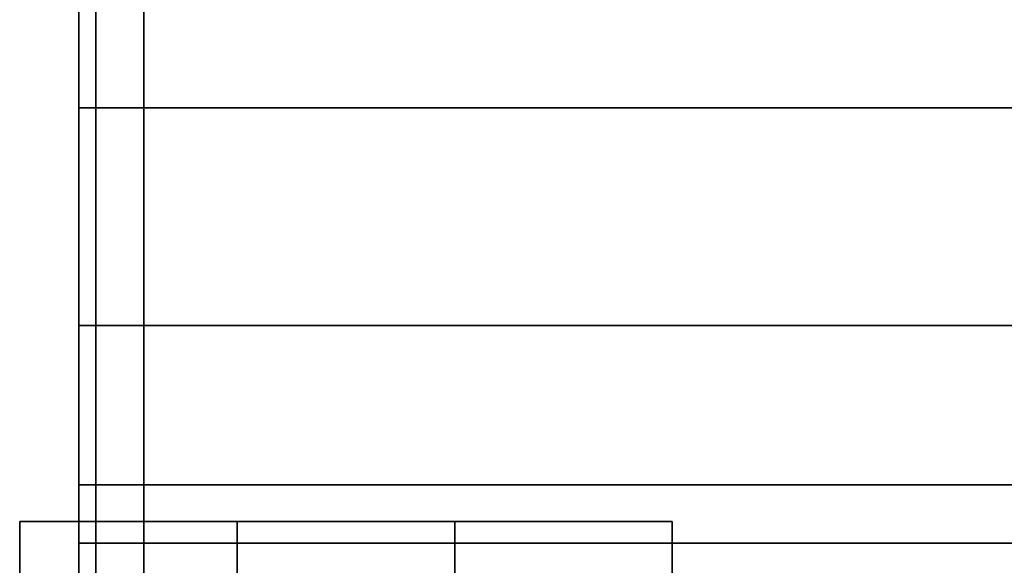
# Model space of a CAD drawing. Extents: x 0 to 1, y -1.03 to 0.
# Drawn here: x 0 to 0, y -0.99 to -0.99 of the extents above; entities that cross this region are included whole.
import ezdxf

# ---------------------------------------------------------------- set-up
doc = ezdxf.new("R2010")
doc.units = 0
for name, color, linetype in [('L33_HINGE', 7, 'CONTINUOUS'), ('L35_HINGE_0', 7, 'CONTINUOUS'), ('L37_HINGE_0', 7, 'CONTINUOUS')]:
    doc.layers.add(name, color=color, linetype=linetype)

msp = doc.modelspace()

# ---------------------------------------------------------------- linework, layer by layer
at = {"layer": 'L33_HINGE', "color": 8, "invisible_edges": 9}
for points in [[(0, -0.9885, 2), (0.001, -0.9875, 2), (0, -0.9875, 2), (0, -0.9885, 2)], [(0.001, -0.9875, 2), (0, -0.9885, 2), (0.001, -0.9885, 2), (0.001, -0.9875, 2)], [(0, -0.9875, 1.999), (0.001, -0.9875, 0.001), (0, -0.9875, 0.001), (0, -0.9875, 1.999)], [(0.001, -0.9875, 0.001), (0, -0.9875, 1.999), (0.001, -0.9875, 1.999), (0.001, -0.9875, 0.001)], [(0, -0.9875, 1.999), (0, -0.9885, 0.001), (0, -0.9885, 1.999), (0, -0.9875, 1.999)], [(0, -0.9885, 0.001), (0, -0.9875, 1.999), (0, -0.9875, 0.001), (0, -0.9885, 0.001)], [(0, -0.9875, 0.001), (0.001, -0.9875), (0, -0.9875), (0, -0.9875, 0.001)], [(0.001, -0.9875), (0, -0.9875, 0.001), (0.001, -0.9875, 0.001), (0.001, -0.9875)], [(0, -0.9875, 0.001), (0, -0.9885), (0, -0.9885, 0.001), (0, -0.9875, 0.001)], [(0, -0.9885), (0, -0.9875, 0.001), (0, -0.9875), (0, -0.9885)], [(0.001, -0.9875), (0, -0.9885), (0, -0.9875), (0.001, -0.9875)], [(0, -0.9885), (0.001, -0.9875), (0.001, -0.9885), (0, -0.9885)], [(0, -0.9875, 2), (0, -0.9885, 1.999), (0, -0.9885, 2), (0, -0.9875, 2)], [(0, -0.9885, 1.999), (0, -0.9875, 2), (0, -0.9875, 1.999), (0, -0.9885, 1.999)], [(0, -0.9875, 2), (0.001, -0.9875, 1.999), (0, -0.9875, 1.999), (0, -0.9875, 2)], [(0.001, -0.9875, 1.999), (0, -0.9875, 2), (0.001, -0.9875, 2), (0.001, -0.9875, 1.999)], [(0.001, -0.9885, 2), (0.002, -0.9875, 2), (0.001, -0.9875, 2), (0.001, -0.9885, 2)], [(0.002, -0.9875, 2), (0.001, -0.9885, 2), (0.002, -0.9885, 2), (0.002, -0.9875, 2)], [(0.001, -0.9875, 1.999), (0.002, -0.9875, 0.001), (0.001, -0.9875, 0.001), (0.001, -0.9875, 1.999)], [(0.002, -0.9875, 0.001), (0.001, -0.9875, 1.999), (0.002, -0.9875, 1.999), (0.002, -0.9875, 0.001)], [(0.001, -0.9875, 0.001), (0.002, -0.9875), (0.001, -0.9875), (0.001, -0.9875, 0.001)], [(0.002, -0.9875), (0.001, -0.9875, 0.001), (0.002, -0.9875, 0.001), (0.002, -0.9875)], [(0.002, -0.9875), (0.001, -0.9885), (0.001, -0.9875), (0.002, -0.9875)], [(0.001, -0.9885), (0.002, -0.9875), (0.002, -0.9885), (0.001, -0.9885)], [(0.001, -0.9875, 2), (0.002, -0.9875, 1.999), (0.001, -0.9875, 1.999), (0.001, -0.9875, 2)], [(0.002, -0.9875, 1.999), (0.001, -0.9875, 2), (0.002, -0.9875, 2), (0.002, -0.9875, 1.999)], [(0.002, -0.9885, 2), (0.003, -0.9875, 2), (0.002, -0.9875, 2), (0.002, -0.9885, 2)], [(0.003, -0.9875, 2), (0.002, -0.9885, 2), (0.003, -0.9885, 2), (0.003, -0.9875, 2)], [(0.002, -0.9875, 2), (0.003, -0.9875, 1.999), (0.002, -0.9875, 1.999), (0.002, -0.9875, 2)], [(0.003, -0.9875, 1.999), (0.002, -0.9875, 2), (0.003, -0.9875, 2), (0.003, -0.9875, 1.999)], [(0.002, -0.9875, 1.999), (0.003, -0.9875, 0.001), (0.002, -0.9875, 0.001), (0.002, -0.9875, 1.999)], [(0.003, -0.9875, 0.001), (0.002, -0.9875, 1.999), (0.003, -0.9875, 1.999), (0.003, -0.9875, 0.001)], [(0.003, -0.9875), (0.002, -0.9885), (0.002, -0.9875), (0.003, -0.9875)], [(0.002, -0.9885), (0.003, -0.9875), (0.003, -0.9885), (0.002, -0.9885)], [(0.002, -0.9875, 0.001), (0.003, -0.9875), (0.002, -0.9875), (0.002, -0.9875, 0.001)], [(0.003, -0.9875), (0.002, -0.9875, 0.001), (0.003, -0.9875, 0.001), (0.003, -0.9875)], [(0.003, -0.9875, 1.999), (0.003, -0.9885, 2), (0.003, -0.9885, 1.999), (0.003, -0.9875, 1.999)], [(0.003, -0.9885, 2), (0.003, -0.9875, 1.999), (0.003, -0.9875, 2), (0.003, -0.9885, 2)], [(0.003, -0.9885, 0.001), (0.003, -0.9875, 1.999), (0.003, -0.9885, 1.999), (0.003, -0.9885, 0.001)], [(0.003, -0.9875, 1.999), (0.003, -0.9885, 0.001), (0.003, -0.9875, 0.001), (0.003, -0.9875, 1.999)], [(0.003, -0.9875), (0.003, -0.9885, 0.001), (0.003, -0.9885), (0.003, -0.9875)], [(0.003, -0.9885, 0.001), (0.003, -0.9875), (0.003, -0.9875, 0.001), (0.003, -0.9885, 0.001)]]:
    msp.add_3dface(points, dxfattribs=at)
at = {"layer": 'L35_HINGE_0', "color": 8}
for points, invisible_edges in [([(0.000272, -0.985583, 0.151904), (0.000272, -0.985037, 0.207633), (0.000272, -0.984895, 0.151904), (0.000272, -0.985583, 0.151904)], 11), ([(0.00035, -0.984895, 0.151781), (0.000272, -0.985599, 0.151781), (0.000272, -0.984895, 0.151781), (0.00035, -0.984895, 0.151781)], 9), ([(0.000272, -0.985599, 0.151781), (0.00035, -0.984895, 0.151781), (0.00035, -0.985599, 0.151781), (0.000272, -0.985599, 0.151781)], 9), ([(0.000272, -0.985583, 0.151904), (0.000272, -0.984895, 0.151781), (0.000272, -0.985599, 0.151781), (0.000272, -0.985583, 0.151904)], 9), ([(0.000272, -0.984895, 0.151781), (0.000272, -0.985583, 0.151904), (0.000272, -0.984895, 0.151904), (0.000272, -0.984895, 0.151781)], 9), ([(0.00057, -0.984895, 0.151781), (0.00035, -0.985599, 0.151781), (0.00035, -0.984895, 0.151781), (0.00057, -0.984895, 0.151781)], 9), ([(0.00035, -0.985599, 0.151781), (0.00057, -0.984895, 0.151781), (0.00057, -0.985599, 0.151781), (0.00035, -0.985599, 0.151781)], 9), ([(0.00481, -0.984895, 0.151781), (0.00057, -0.985599, 0.151781), (0.00057, -0.984895, 0.151781), (0.00481, -0.984895, 0.151781)], 9), ([(0.00057, -0.985599, 0.151781), (0.00481, -0.984895, 0.151781), (0.00481, -0.985599, 0.151781), (0.00057, -0.985599, 0.151781)], 9), ([(0.000272, -0.985583, 0.151904), (0.000272, -0.985583, 0.207633), (0.000272, -0.985037, 0.207633), (0.000272, -0.985583, 0.151904)], 13), ([(0.000272, -0.985599, 0.207756), (0.00035, -0.985037, 0.207756), (0.000272, -0.985037, 0.207756), (0.000272, -0.985599, 0.207756)], 9), ([(0.00035, -0.985037, 0.207756), (0.000272, -0.985599, 0.207756), (0.00035, -0.985599, 0.207756), (0.00035, -0.985037, 0.207756)], 9), ([(0.000272, -0.985037, 0.207756), (0.000272, -0.985583, 0.207633), (0.000272, -0.985599, 0.207756), (0.000272, -0.985037, 0.207756)], 9), ([(0.000272, -0.985583, 0.207633), (0.000272, -0.985037, 0.207756), (0.000272, -0.985037, 0.207633), (0.000272, -0.985583, 0.207633)], 9), ([(0.00035, -0.985599, 0.207756), (0.00057, -0.985037, 0.207756), (0.00035, -0.985037, 0.207756), (0.00035, -0.985599, 0.207756)], 9), ([(0.00057, -0.985037, 0.207756), (0.00035, -0.985599, 0.207756), (0.00057, -0.985599, 0.207756), (0.00057, -0.985037, 0.207756)], 9), ([(0.00057, -0.985599, 0.207756), (0.00481, -0.985037, 0.207756), (0.00057, -0.985037, 0.207756), (0.00057, -0.985599, 0.207756)], 9), ([(0.00481, -0.985037, 0.207756), (0.00057, -0.985599, 0.207756), (0.00481, -0.985599, 0.207756), (0.00481, -0.985037, 0.207756)], 9), ([(0.000272, -0.986536, 0.152159), (0.000272, -0.986536, 0.207378), (0.000272, -0.985583, 0.207633), (0.000272, -0.986536, 0.152159)], 13), ([(0.000272, -0.986536, 0.152159), (0.000272, -0.985583, 0.207633), (0.000272, -0.985583, 0.151904), (0.000272, -0.986536, 0.152159)], 11), ([(0.000272, -0.985599, 0.151781), (0.000272, -0.986536, 0.152159), (0.000272, -0.985583, 0.151904), (0.000272, -0.985599, 0.151781)], 9), ([(0.000272, -0.986536, 0.207378), (0.000272, -0.985599, 0.207756), (0.000272, -0.985583, 0.207633), (0.000272, -0.986536, 0.207378)], 9), ([(0.000272, -0.986599, 0.207488), (0.00035, -0.985599, 0.207756), (0.000272, -0.985599, 0.207756), (0.000272, -0.986599, 0.207488)], 9), ([(0.00035, -0.985599, 0.207756), (0.000272, -0.986599, 0.207488), (0.00035, -0.986599, 0.207488), (0.00035, -0.985599, 0.207756)], 9), ([(0.00035, -0.985599, 0.151781), (0.000272, -0.986599, 0.152049), (0.000272, -0.985599, 0.151781), (0.00035, -0.985599, 0.151781)], 9), ([(0.000272, -0.986599, 0.152049), (0.00035, -0.985599, 0.151781), (0.00035, -0.986599, 0.152049), (0.000272, -0.986599, 0.152049)], 9), ([(0.000272, -0.986536, 0.152159), (0.000272, -0.985599, 0.151781), (0.000272, -0.986599, 0.152049), (0.000272, -0.986536, 0.152159)], 9), ([(0.000272, -0.985599, 0.207756), (0.000272, -0.986536, 0.207378), (0.000272, -0.986599, 0.207488), (0.000272, -0.985599, 0.207756)], 9), ([(0.00035, -0.986599, 0.207488), (0.00057, -0.985599, 0.207756), (0.00035, -0.985599, 0.207756), (0.00035, -0.986599, 0.207488)], 9), ([(0.00057, -0.985599, 0.207756), (0.00035, -0.986599, 0.207488), (0.00057, -0.986599, 0.207488), (0.00057, -0.985599, 0.207756)], 9), ([(0.00057, -0.985599, 0.151781), (0.00035, -0.986599, 0.152049), (0.00035, -0.985599, 0.151781), (0.00057, -0.985599, 0.151781)], 9), ([(0.00035, -0.986599, 0.152049), (0.00057, -0.985599, 0.151781), (0.00057, -0.986599, 0.152049), (0.00035, -0.986599, 0.152049)], 9), ([(0.00057, -0.986599, 0.207488), (0.00481, -0.985599, 0.207756), (0.00057, -0.985599, 0.207756), (0.00057, -0.986599, 0.207488)], 9), ([(0.00481, -0.985599, 0.207756), (0.00057, -0.986599, 0.207488), (0.00481, -0.986599, 0.207488), (0.00481, -0.985599, 0.207756)], 9), ([(0.00481, -0.985599, 0.151781), (0.00057, -0.986599, 0.152049), (0.00057, -0.985599, 0.151781), (0.00481, -0.985599, 0.151781)], 9), ([(0.00057, -0.986599, 0.152049), (0.00481, -0.985599, 0.151781), (0.00481, -0.986599, 0.152049), (0.00057, -0.986599, 0.152049)], 9), ([(0.000272, -0.987221, 0.152845), (0.000272, -0.987221, 0.206692), (0.000272, -0.986536, 0.207378), (0.000272, -0.987221, 0.152845)], 13), ([(0.000272, -0.987221, 0.152845), (0.000272, -0.986536, 0.207378), (0.000272, -0.986536, 0.152159), (0.000272, -0.987221, 0.152845)], 11), ([(0.000272, -0.986599, 0.152049), (0.000272, -0.987221, 0.152845), (0.000272, -0.986536, 0.152159), (0.000272, -0.986599, 0.152049)], 9), ([(0.000272, -0.987221, 0.206692), (0.000272, -0.986599, 0.207488), (0.000272, -0.986536, 0.207378), (0.000272, -0.987221, 0.206692)], 9), ([(0.000272, -0.987331, 0.206756), (0.00035, -0.986599, 0.207488), (0.000272, -0.986599, 0.207488), (0.000272, -0.987331, 0.206756)], 9), ([(0.00035, -0.986599, 0.207488), (0.000272, -0.987331, 0.206756), (0.00035, -0.987331, 0.206756), (0.00035, -0.986599, 0.207488)], 9), ([(0.00035, -0.987331, 0.152781), (0.000272, -0.986599, 0.152049), (0.00035, -0.986599, 0.152049), (0.00035, -0.987331, 0.152781)], 9), ([(0.000272, -0.986599, 0.152049), (0.00035, -0.987331, 0.152781), (0.000272, -0.987331, 0.152781), (0.000272, -0.986599, 0.152049)], 9), ([(0.000272, -0.987221, 0.152845), (0.000272, -0.986599, 0.152049), (0.000272, -0.987331, 0.152781), (0.000272, -0.987221, 0.152845)], 9), ([(0.000272, -0.986599, 0.207488), (0.000272, -0.987221, 0.206692), (0.000272, -0.987331, 0.206756), (0.000272, -0.986599, 0.207488)], 9), ([(0.00057, -0.986599, 0.207488), (0.00035, -0.987331, 0.206756), (0.00057, -0.987331, 0.206756), (0.00057, -0.986599, 0.207488)], 9), ([(0.00035, -0.987331, 0.206756), (0.00057, -0.986599, 0.207488), (0.00035, -0.986599, 0.207488), (0.00035, -0.987331, 0.206756)], 9), ([(0.00057, -0.987331, 0.152781), (0.00035, -0.986599, 0.152049), (0.00057, -0.986599, 0.152049), (0.00057, -0.987331, 0.152781)], 9), ([(0.00035, -0.986599, 0.152049), (0.00057, -0.987331, 0.152781), (0.00035, -0.987331, 0.152781), (0.00035, -0.986599, 0.152049)], 9), ([(0.00481, -0.986599, 0.207488), (0.00057, -0.987331, 0.206756), (0.00481, -0.987331, 0.206756), (0.00481, -0.986599, 0.207488)], 9), ([(0.00057, -0.987331, 0.206756), (0.00481, -0.986599, 0.207488), (0.00057, -0.986599, 0.207488), (0.00057, -0.987331, 0.206756)], 9), ([(0.00481, -0.987331, 0.152781), (0.00057, -0.986599, 0.152049), (0.00481, -0.986599, 0.152049), (0.00481, -0.987331, 0.152781)], 9), ([(0.00057, -0.986599, 0.152049), (0.00481, -0.987331, 0.152781), (0.00057, -0.987331, 0.152781), (0.00057, -0.986599, 0.152049)], 9), ([(0.000272, -0.987221, 0.206692), (0.000272, -0.987477, 0.204982), (0.000272, -0.987477, 0.20574), (0.000272, -0.987221, 0.206692)], 9), ([(0.000272, -0.987477, 0.204982), (0.000272, -0.987221, 0.206692), (0.000272, -0.987477, 0.192686), (0.000272, -0.987477, 0.204982)], 11), ([(0.000272, -0.987477, 0.192686), (0.000272, -0.987221, 0.206692), (0.000272, -0.987477, 0.192402), (0.000272, -0.987477, 0.192686)], 11), ([(0.000272, -0.987477, 0.192402), (0.000272, -0.987221, 0.206692), (0.000272, -0.987477, 0.192151), (0.000272, -0.987477, 0.192402)], 11), ([(0.000272, -0.987477, 0.192151), (0.000272, -0.987221, 0.206692), (0.000272, -0.987477, 0.179821), (0.000272, -0.987477, 0.192151)], 11), ([(0.000272, -0.987477, 0.179821), (0.000272, -0.987221, 0.206692), (0.000272, -0.987477, 0.167592), (0.000272, -0.987477, 0.179821)], 11), ([(0.000272, -0.987477, 0.167592), (0.000272, -0.987221, 0.206692), (0.000272, -0.987477, 0.16724), (0.000272, -0.987477, 0.167592)], 11), ([(0.000272, -0.987477, 0.16724), (0.000272, -0.987221, 0.206692), (0.000272, -0.987477, 0.16712), (0.000272, -0.987477, 0.16724)], 11), ([(0.000272, -0.987477, 0.16712), (0.000272, -0.987221, 0.206692), (0.000272, -0.987477, 0.154659), (0.000272, -0.987477, 0.16712)], 11), ([(0.000272, -0.987477, 0.154659), (0.000272, -0.987221, 0.206692), (0.000272, -0.987477, 0.153798), (0.000272, -0.987477, 0.154659)], 11), ([(0.000272, -0.987477, 0.153798), (0.000272, -0.987221, 0.206692), (0.000272, -0.987221, 0.152845), (0.000272, -0.987477, 0.153798)], 11), ([(0.000272, -0.987331, 0.152781), (0.000272, -0.987477, 0.153798), (0.000272, -0.987221, 0.152845), (0.000272, -0.987331, 0.152781)], 9), ([(0.000272, -0.987477, 0.20574), (0.000272, -0.987331, 0.206756), (0.000272, -0.987221, 0.206692), (0.000272, -0.987477, 0.20574)], 9), ([(0.00035, -0.987331, 0.206756), (0.000272, -0.987599, 0.205756), (0.00035, -0.987599, 0.205756), (0.00035, -0.987331, 0.206756)], 9), ([(0.000272, -0.987599, 0.205756), (0.00035, -0.987331, 0.206756), (0.000272, -0.987331, 0.206756), (0.000272, -0.987599, 0.205756)], 9), ([(0.00035, -0.987599, 0.153781), (0.000272, -0.987331, 0.152781), (0.00035, -0.987331, 0.152781), (0.00035, -0.987599, 0.153781)], 9), ([(0.000272, -0.987331, 0.152781), (0.00035, -0.987599, 0.153781), (0.000272, -0.987599, 0.153781), (0.000272, -0.987331, 0.152781)], 9), ([(0.000272, -0.987477, 0.153798), (0.000272, -0.987331, 0.152781), (0.000272, -0.987599, 0.153781), (0.000272, -0.987477, 0.153798)], 9), ([(0.000272, -0.987331, 0.206756), (0.000272, -0.987477, 0.20574), (0.000272, -0.987599, 0.205756), (0.000272, -0.987331, 0.206756)], 9), ([(0.00057, -0.987331, 0.206756), (0.00035, -0.987599, 0.205756), (0.00057, -0.987599, 0.205756), (0.00057, -0.987331, 0.206756)], 9), ([(0.00035, -0.987599, 0.205756), (0.00057, -0.987331, 0.206756), (0.00035, -0.987331, 0.206756), (0.00035, -0.987599, 0.205756)], 9), ([(0.00057, -0.987599, 0.153781), (0.00035, -0.987331, 0.152781), (0.00057, -0.987331, 0.152781), (0.00057, -0.987599, 0.153781)], 9), ([(0.00035, -0.987331, 0.152781), (0.00057, -0.987599, 0.153781), (0.00035, -0.987599, 0.153781), (0.00035, -0.987331, 0.152781)], 9), ([(0.00481, -0.987331, 0.206756), (0.00057, -0.987599, 0.205756), (0.00481, -0.987599, 0.205756), (0.00481, -0.987331, 0.206756)], 9), ([(0.00057, -0.987599, 0.205756), (0.00481, -0.987331, 0.206756), (0.00057, -0.987331, 0.206756), (0.00057, -0.987599, 0.205756)], 9), ([(0.00481, -0.987599, 0.153781), (0.00057, -0.987331, 0.152781), (0.00481, -0.987331, 0.152781), (0.00481, -0.987599, 0.153781)], 9), ([(0.00057, -0.987331, 0.152781), (0.00481, -0.987599, 0.153781), (0.00057, -0.987599, 0.153781), (0.00057, -0.987331, 0.152781)], 9), ([(0.000272, -0.987477, 0.20574), (0.000272, -0.987599, 0.204982), (0.000272, -0.987599, 0.205756), (0.000272, -0.987477, 0.20574)], 9), ([(0.000272, -0.987599, 0.204982), (0.000272, -0.987477, 0.20574), (0.000272, -0.987477, 0.204982), (0.000272, -0.987599, 0.204982)], 9), ([(0.000272, -0.987477, 0.16712), (0.000272, -0.987599, 0.154659), (0.000272, -0.987599, 0.16712), (0.000272, -0.987477, 0.16712)], 9), ([(0.000272, -0.987599, 0.154659), (0.000272, -0.987477, 0.16712), (0.000272, -0.987477, 0.154659), (0.000272, -0.987599, 0.154659)], 9), ([(0.000272, -0.987477, 0.154659), (0.000272, -0.987599, 0.153781), (0.000272, -0.987599, 0.154659), (0.000272, -0.987477, 0.154659)], 9), ([(0.000272, -0.987599, 0.153781), (0.000272, -0.987477, 0.154659), (0.000272, -0.987477, 0.153798), (0.000272, -0.987599, 0.153781)], 9), ([(0.000272, -0.987477, 0.192151), (0.000272, -0.987599, 0.179821), (0.000272, -0.987599, 0.192151), (0.000272, -0.987477, 0.192151)], 9), ([(0.000272, -0.987599, 0.179821), (0.000272, -0.987477, 0.192151), (0.000272, -0.987477, 0.179821), (0.000272, -0.987599, 0.179821)], 9), ([(0.000272, -0.987477, 0.192686), (0.000272, -0.987599, 0.192402), (0.000272, -0.987599, 0.192686), (0.000272, -0.987477, 0.192686)], 9), ([(0.000272, -0.987599, 0.192402), (0.000272, -0.987477, 0.192686), (0.000272, -0.987477, 0.192402), (0.000272, -0.987599, 0.192402)], 9), ([(0.000272, -0.987477, 0.167592), (0.000272, -0.987599, 0.16724), (0.000272, -0.987599, 0.167592), (0.000272, -0.987477, 0.167592)], 9), ([(0.000272, -0.987599, 0.16724), (0.000272, -0.987477, 0.167592), (0.000272, -0.987477, 0.16724), (0.000272, -0.987599, 0.16724)], 9), ([(0.000272, -0.987477, 0.204982), (0.000272, -0.987599, 0.192686), (0.000272, -0.987599, 0.204982), (0.000272, -0.987477, 0.204982)], 9), ([(0.000272, -0.987599, 0.192686), (0.000272, -0.987477, 0.204982), (0.000272, -0.987477, 0.192686), (0.000272, -0.987599, 0.192686)], 9), ([(0.000272, -0.987477, 0.16724), (0.000272, -0.987599, 0.16712), (0.000272, -0.987599, 0.16724), (0.000272, -0.987477, 0.16724)], 9), ([(0.000272, -0.987599, 0.16712), (0.000272, -0.987477, 0.16724), (0.000272, -0.987477, 0.16712), (0.000272, -0.987599, 0.16712)], 9), ([(0.000272, -0.987477, 0.192402), (0.000272, -0.987599, 0.192151), (0.000272, -0.987599, 0.192402), (0.000272, -0.987477, 0.192402)], 9), ([(0.000272, -0.987599, 0.192151), (0.000272, -0.987477, 0.192402), (0.000272, -0.987477, 0.192151), (0.000272, -0.987599, 0.192151)], 9), ([(0.000272, -0.987477, 0.179821), (0.000272, -0.987599, 0.167592), (0.000272, -0.987599, 0.179821), (0.000272, -0.987477, 0.179821)], 9), ([(0.000272, -0.987599, 0.167592), (0.000272, -0.987477, 0.179821), (0.000272, -0.987477, 0.167592), (0.000272, -0.987599, 0.167592)], 9), ([(0.00035, -0.987599, 0.205756), (0.000272, -0.987599, 0.204982), (0.00035, -0.987599, 0.204982), (0.00035, -0.987599, 0.205756)], 9), ([(0.000272, -0.987599, 0.204982), (0.00035, -0.987599, 0.205756), (0.000272, -0.987599, 0.205756), (0.000272, -0.987599, 0.204982)], 9), ([(0.00035, -0.987599, 0.204982), (0.000272, -0.987599, 0.192686), (0.00035, -0.987599, 0.192686), (0.00035, -0.987599, 0.204982)], 9), ([(0.000272, -0.987599, 0.192686), (0.00035, -0.987599, 0.204982), (0.000272, -0.987599, 0.204982), (0.000272, -0.987599, 0.192686)], 9), ([(0.00035, -0.987599, 0.154659), (0.000272, -0.987599, 0.153781), (0.00035, -0.987599, 0.153781), (0.00035, -0.987599, 0.154659)], 9), ([(0.000272, -0.987599, 0.153781), (0.00035, -0.987599, 0.154659), (0.000272, -0.987599, 0.154659), (0.000272, -0.987599, 0.153781)], 9), ([(0.00035, -0.987599, 0.16724), (0.000272, -0.987599, 0.16712), (0.00035, -0.987599, 0.16712), (0.00035, -0.987599, 0.16724)], 9), ([(0.000272, -0.987599, 0.16712), (0.00035, -0.987599, 0.16724), (0.000272, -0.987599, 0.16724), (0.000272, -0.987599, 0.16712)], 9), ([(0.000272, -0.987803, 0.192402), (0.00035, -0.987599, 0.192402), (0.000272, -0.987599, 0.192402), (0.000272, -0.987803, 0.192402)], 9), ([(0.00035, -0.987599, 0.192402), (0.000272, -0.987803, 0.192402), (0.00035, -0.987803, 0.192402), (0.00035, -0.987599, 0.192402)], 9), ([(0.000272, -0.987599, 0.167592), (0.000272, -0.987803, 0.16724), (0.000272, -0.987803, 0.167592), (0.000272, -0.987599, 0.167592)], 9), ([(0.000272, -0.987803, 0.16724), (0.000272, -0.987599, 0.167592), (0.000272, -0.987599, 0.16724), (0.000272, -0.987803, 0.16724)], 9), ([(0.000272, -0.987599, 0.192151), (0.000272, -0.987803, 0.179821), (0.000272, -0.987803, 0.192151), (0.000272, -0.987599, 0.192151)], 9), ([(0.000272, -0.987803, 0.179821), (0.000272, -0.987599, 0.192151), (0.000272, -0.987599, 0.179821), (0.000272, -0.987803, 0.179821)], 9), ([(0.00035, -0.987599, 0.16724), (0.000272, -0.987803, 0.16724), (0.000272, -0.987599, 0.16724), (0.00035, -0.987599, 0.16724)], 9), ([(0.000272, -0.987803, 0.16724), (0.00035, -0.987599, 0.16724), (0.00035, -0.987803, 0.16724), (0.000272, -0.987803, 0.16724)], 9), ([(0.00035, -0.987599, 0.192686), (0.000272, -0.987599, 0.192402), (0.00035, -0.987599, 0.192402), (0.00035, -0.987599, 0.192686)], 9), ([(0.000272, -0.987599, 0.192402), (0.00035, -0.987599, 0.192686), (0.000272, -0.987599, 0.192686), (0.000272, -0.987599, 0.192402)], 9), ([(0.00035, -0.987599, 0.16712), (0.000272, -0.987599, 0.154659), (0.00035, -0.987599, 0.154659), (0.00035, -0.987599, 0.16712)], 9), ([(0.000272, -0.987599, 0.154659), (0.00035, -0.987599, 0.16712), (0.000272, -0.987599, 0.16712), (0.000272, -0.987599, 0.154659)], 9), ([(0.000272, -0.987599, 0.192402), (0.000272, -0.987803, 0.192151), (0.000272, -0.987803, 0.192402), (0.000272, -0.987599, 0.192402)], 9), ([(0.000272, -0.987803, 0.192151), (0.000272, -0.987599, 0.192402), (0.000272, -0.987599, 0.192151), (0.000272, -0.987803, 0.192151)], 9), ([(0.000272, -0.987599, 0.179821), (0.000272, -0.987803, 0.167592), (0.000272, -0.987803, 0.179821), (0.000272, -0.987599, 0.179821)], 9), ([(0.000272, -0.987803, 0.167592), (0.000272, -0.987599, 0.179821), (0.000272, -0.987599, 0.167592), (0.000272, -0.987803, 0.167592)], 9), ([(0.00057, -0.987599, 0.154659), (0.00035, -0.987599, 0.153781), (0.00057, -0.987599, 0.153781), (0.00057, -0.987599, 0.154659)], 9), ([(0.00035, -0.987599, 0.153781), (0.00057, -0.987599, 0.154659), (0.00035, -0.987599, 0.154659), (0.00035, -0.987599, 0.153781)], 9), ([(0.00057, -0.987599, 0.204982), (0.00035, -0.987599, 0.192686), (0.00057, -0.987599, 0.192686), (0.00057, -0.987599, 0.204982)], 9), ([(0.00035, -0.987599, 0.192686), (0.00057, -0.987599, 0.204982), (0.00035, -0.987599, 0.204982), (0.00035, -0.987599, 0.192686)], 9), ([(0.00057, -0.987599, 0.205756), (0.00035, -0.987599, 0.204982), (0.00057, -0.987599, 0.204982), (0.00057, -0.987599, 0.205756)], 9), ([(0.00035, -0.987599, 0.204982), (0.00057, -0.987599, 0.205756), (0.00035, -0.987599, 0.205756), (0.00035, -0.987599, 0.204982)], 9), ([(0.00057, -0.987599, 0.16724), (0.00035, -0.987599, 0.16712), (0.00057, -0.987599, 0.16712), (0.00057, -0.987599, 0.16724)], 9), ([(0.00035, -0.987599, 0.16712), (0.00057, -0.987599, 0.16724), (0.00035, -0.987599, 0.16724), (0.00035, -0.987599, 0.16712)], 9), ([(0.00035, -0.987803, 0.192402), (0.00057, -0.987599, 0.192402), (0.00035, -0.987599, 0.192402), (0.00035, -0.987803, 0.192402)], 9), ([(0.00057, -0.987599, 0.192402), (0.00035, -0.987803, 0.192402), (0.00057, -0.987803, 0.192402), (0.00057, -0.987599, 0.192402)], 9), ([(0.00057, -0.987599, 0.192686), (0.00035, -0.987599, 0.192402), (0.00057, -0.987599, 0.192402), (0.00057, -0.987599, 0.192686)], 9), ([(0.00035, -0.987599, 0.192402), (0.00057, -0.987599, 0.192686), (0.00035, -0.987599, 0.192686), (0.00035, -0.987599, 0.192402)], 9), ([(0.00057, -0.987599, 0.16712), (0.00035, -0.987599, 0.154659), (0.00057, -0.987599, 0.154659), (0.00057, -0.987599, 0.16712)], 9), ([(0.00035, -0.987599, 0.154659), (0.00057, -0.987599, 0.16712), (0.00035, -0.987599, 0.16712), (0.00035, -0.987599, 0.154659)], 9), ([(0.00057, -0.987599, 0.16724), (0.00035, -0.987803, 0.16724), (0.00035, -0.987599, 0.16724), (0.00057, -0.987599, 0.16724)], 9), ([(0.00035, -0.987803, 0.16724), (0.00057, -0.987599, 0.16724), (0.00057, -0.987803, 0.16724), (0.00035, -0.987803, 0.16724)], 9), ([(0.00481, -0.987599, 0.16712), (0.00057, -0.987599, 0.154659), (0.00481, -0.987599, 0.154659), (0.00481, -0.987599, 0.16712)], 9), ([(0.00057, -0.987599, 0.154659), (0.00481, -0.987599, 0.16712), (0.00057, -0.987599, 0.16712), (0.00057, -0.987599, 0.154659)], 9), ([(0.00481, -0.987599, 0.192686), (0.00057, -0.987599, 0.192402), (0.00481, -0.987599, 0.192402), (0.00481, -0.987599, 0.192686)], 9), ([(0.00057, -0.987599, 0.192402), (0.00481, -0.987599, 0.192686), (0.00057, -0.987599, 0.192686), (0.00057, -0.987599, 0.192402)], 9), ([(0.00057, -0.987803, 0.192402), (0.00481, -0.987599, 0.192402), (0.00057, -0.987599, 0.192402), (0.00057, -0.987803, 0.192402)], 9), ([(0.00481, -0.987599, 0.192402), (0.00057, -0.987803, 0.192402), (0.00481, -0.987803, 0.192402), (0.00481, -0.987599, 0.192402)], 9), ([(0.00481, -0.987599, 0.16724), (0.00057, -0.987599, 0.16712), (0.00481, -0.987599, 0.16712), (0.00481, -0.987599, 0.16724)], 9), ([(0.00057, -0.987599, 0.16712), (0.00481, -0.987599, 0.16724), (0.00057, -0.987599, 0.16724), (0.00057, -0.987599, 0.16712)], 9), ([(0.00481, -0.987599, 0.205756), (0.00057, -0.987599, 0.204982), (0.00481, -0.987599, 0.204982), (0.00481, -0.987599, 0.205756)], 9), ([(0.00057, -0.987599, 0.204982), (0.00481, -0.987599, 0.205756), (0.00057, -0.987599, 0.205756), (0.00057, -0.987599, 0.204982)], 9), ([(0.00481, -0.987599, 0.204982), (0.00057, -0.987599, 0.192686), (0.00481, -0.987599, 0.192686), (0.00481, -0.987599, 0.204982)], 9), ([(0.00057, -0.987599, 0.192686), (0.00481, -0.987599, 0.204982), (0.00057, -0.987599, 0.204982), (0.00057, -0.987599, 0.192686)], 9), ([(0.00481, -0.987599, 0.154659), (0.00057, -0.987599, 0.153781), (0.00481, -0.987599, 0.153781), (0.00481, -0.987599, 0.154659)], 9), ([(0.00057, -0.987599, 0.153781), (0.00481, -0.987599, 0.154659), (0.00057, -0.987599, 0.154659), (0.00057, -0.987599, 0.153781)], 9), ([(0.00481, -0.987599, 0.16724), (0.00057, -0.987803, 0.16724), (0.00057, -0.987599, 0.16724), (0.00481, -0.987599, 0.16724)], 9), ([(0.00057, -0.987803, 0.16724), (0.00481, -0.987599, 0.16724), (0.00481, -0.987803, 0.16724), (0.00057, -0.987803, 0.16724)], 9)]:
    msp.add_3dface(points, dxfattribs=dict(at, invisible_edges=invisible_edges))
at = {"layer": 'L37_HINGE_0', "color": 8}
for points, invisible_edges in [([(0.000272, -0.985583, 1.791904), (0.000272, -0.985037, 1.847633), (0.000272, -0.984895, 1.791904), (0.000272, -0.985583, 1.791904)], 11), ([(0.00035, -0.984895, 1.791781), (0.000272, -0.985599, 1.791781), (0.000272, -0.984895, 1.791781), (0.00035, -0.984895, 1.791781)], 9), ([(0.000272, -0.985599, 1.791781), (0.00035, -0.984895, 1.791781), (0.00035, -0.985599, 1.791781), (0.000272, -0.985599, 1.791781)], 9), ([(0.000272, -0.985583, 1.791904), (0.000272, -0.984895, 1.791781), (0.000272, -0.985599, 1.791781), (0.000272, -0.985583, 1.791904)], 9), ([(0.000272, -0.984895, 1.791781), (0.000272, -0.985583, 1.791904), (0.000272, -0.984895, 1.791904), (0.000272, -0.984895, 1.791781)], 9), ([(0.00057, -0.984895, 1.791781), (0.00035, -0.985599, 1.791781), (0.00035, -0.984895, 1.791781), (0.00057, -0.984895, 1.791781)], 9), ([(0.00035, -0.985599, 1.791781), (0.00057, -0.984895, 1.791781), (0.00057, -0.985599, 1.791781), (0.00035, -0.985599, 1.791781)], 9), ([(0.00481, -0.984895, 1.791781), (0.00057, -0.985599, 1.791781), (0.00057, -0.984895, 1.791781), (0.00481, -0.984895, 1.791781)], 9), ([(0.00057, -0.985599, 1.791781), (0.00481, -0.984895, 1.791781), (0.00481, -0.985599, 1.791781), (0.00057, -0.985599, 1.791781)], 9), ([(0.000272, -0.985583, 1.791904), (0.000272, -0.985583, 1.847633), (0.000272, -0.985037, 1.847633), (0.000272, -0.985583, 1.791904)], 13), ([(0.000272, -0.985599, 1.847756), (0.00035, -0.985037, 1.847756), (0.000272, -0.985037, 1.847756), (0.000272, -0.985599, 1.847756)], 9), ([(0.00035, -0.985037, 1.847756), (0.000272, -0.985599, 1.847756), (0.00035, -0.985599, 1.847756), (0.00035, -0.985037, 1.847756)], 9), ([(0.000272, -0.985037, 1.847756), (0.000272, -0.985583, 1.847633), (0.000272, -0.985599, 1.847756), (0.000272, -0.985037, 1.847756)], 9), ([(0.000272, -0.985583, 1.847633), (0.000272, -0.985037, 1.847756), (0.000272, -0.985037, 1.847633), (0.000272, -0.985583, 1.847633)], 9), ([(0.00035, -0.985599, 1.847756), (0.00057, -0.985037, 1.847756), (0.00035, -0.985037, 1.847756), (0.00035, -0.985599, 1.847756)], 9), ([(0.00057, -0.985037, 1.847756), (0.00035, -0.985599, 1.847756), (0.00057, -0.985599, 1.847756), (0.00057, -0.985037, 1.847756)], 9), ([(0.00057, -0.985599, 1.847756), (0.00481, -0.985037, 1.847756), (0.00057, -0.985037, 1.847756), (0.00057, -0.985599, 1.847756)], 9), ([(0.00481, -0.985037, 1.847756), (0.00057, -0.985599, 1.847756), (0.00481, -0.985599, 1.847756), (0.00481, -0.985037, 1.847756)], 9), ([(0.000272, -0.986536, 1.792159), (0.000272, -0.986536, 1.847378), (0.000272, -0.985583, 1.847633), (0.000272, -0.986536, 1.792159)], 13), ([(0.000272, -0.986536, 1.792159), (0.000272, -0.985583, 1.847633), (0.000272, -0.985583, 1.791904), (0.000272, -0.986536, 1.792159)], 11), ([(0.000272, -0.985599, 1.791781), (0.000272, -0.986536, 1.792159), (0.000272, -0.985583, 1.791904), (0.000272, -0.985599, 1.791781)], 9), ([(0.000272, -0.986536, 1.847378), (0.000272, -0.985599, 1.847756), (0.000272, -0.985583, 1.847633), (0.000272, -0.986536, 1.847378)], 9), ([(0.000272, -0.986599, 1.847488), (0.00035, -0.985599, 1.847756), (0.000272, -0.985599, 1.847756), (0.000272, -0.986599, 1.847488)], 9), ([(0.00035, -0.985599, 1.847756), (0.000272, -0.986599, 1.847488), (0.00035, -0.986599, 1.847488), (0.00035, -0.985599, 1.847756)], 9), ([(0.00035, -0.985599, 1.791781), (0.000272, -0.986599, 1.792049), (0.000272, -0.985599, 1.791781), (0.00035, -0.985599, 1.791781)], 9), ([(0.000272, -0.986599, 1.792049), (0.00035, -0.985599, 1.791781), (0.00035, -0.986599, 1.792049), (0.000272, -0.986599, 1.792049)], 9), ([(0.000272, -0.986536, 1.792159), (0.000272, -0.985599, 1.791781), (0.000272, -0.986599, 1.792049), (0.000272, -0.986536, 1.792159)], 9), ([(0.000272, -0.985599, 1.847756), (0.000272, -0.986536, 1.847378), (0.000272, -0.986599, 1.847488), (0.000272, -0.985599, 1.847756)], 9), ([(0.00035, -0.986599, 1.847488), (0.00057, -0.985599, 1.847756), (0.00035, -0.985599, 1.847756), (0.00035, -0.986599, 1.847488)], 9), ([(0.00057, -0.985599, 1.847756), (0.00035, -0.986599, 1.847488), (0.00057, -0.986599, 1.847488), (0.00057, -0.985599, 1.847756)], 9), ([(0.00057, -0.985599, 1.791781), (0.00035, -0.986599, 1.792049), (0.00035, -0.985599, 1.791781), (0.00057, -0.985599, 1.791781)], 9), ([(0.00035, -0.986599, 1.792049), (0.00057, -0.985599, 1.791781), (0.00057, -0.986599, 1.792049), (0.00035, -0.986599, 1.792049)], 9), ([(0.00057, -0.986599, 1.847488), (0.00481, -0.985599, 1.847756), (0.00057, -0.985599, 1.847756), (0.00057, -0.986599, 1.847488)], 9), ([(0.00481, -0.985599, 1.847756), (0.00057, -0.986599, 1.847488), (0.00481, -0.986599, 1.847488), (0.00481, -0.985599, 1.847756)], 9), ([(0.00481, -0.985599, 1.791781), (0.00057, -0.986599, 1.792049), (0.00057, -0.985599, 1.791781), (0.00481, -0.985599, 1.791781)], 9), ([(0.00057, -0.986599, 1.792049), (0.00481, -0.985599, 1.791781), (0.00481, -0.986599, 1.792049), (0.00057, -0.986599, 1.792049)], 9), ([(0.000272, -0.987221, 1.792845), (0.000272, -0.987221, 1.846692), (0.000272, -0.986536, 1.847378), (0.000272, -0.987221, 1.792845)], 13), ([(0.000272, -0.987221, 1.792845), (0.000272, -0.986536, 1.847378), (0.000272, -0.986536, 1.792159), (0.000272, -0.987221, 1.792845)], 11), ([(0.000272, -0.986599, 1.792049), (0.000272, -0.987221, 1.792845), (0.000272, -0.986536, 1.792159), (0.000272, -0.986599, 1.792049)], 9), ([(0.000272, -0.987221, 1.846692), (0.000272, -0.986599, 1.847488), (0.000272, -0.986536, 1.847378), (0.000272, -0.987221, 1.846692)], 9), ([(0.000272, -0.987331, 1.846756), (0.00035, -0.986599, 1.847488), (0.000272, -0.986599, 1.847488), (0.000272, -0.987331, 1.846756)], 9), ([(0.00035, -0.986599, 1.847488), (0.000272, -0.987331, 1.846756), (0.00035, -0.987331, 1.846756), (0.00035, -0.986599, 1.847488)], 9), ([(0.00035, -0.987331, 1.792781), (0.000272, -0.986599, 1.792049), (0.00035, -0.986599, 1.792049), (0.00035, -0.987331, 1.792781)], 9), ([(0.000272, -0.986599, 1.792049), (0.00035, -0.987331, 1.792781), (0.000272, -0.987331, 1.792781), (0.000272, -0.986599, 1.792049)], 9), ([(0.000272, -0.987221, 1.792845), (0.000272, -0.986599, 1.792049), (0.000272, -0.987331, 1.792781), (0.000272, -0.987221, 1.792845)], 9), ([(0.000272, -0.986599, 1.847488), (0.000272, -0.987221, 1.846692), (0.000272, -0.987331, 1.846756), (0.000272, -0.986599, 1.847488)], 9), ([(0.00035, -0.987331, 1.846756), (0.00057, -0.986599, 1.847488), (0.00035, -0.986599, 1.847488), (0.00035, -0.987331, 1.846756)], 9), ([(0.00057, -0.986599, 1.847488), (0.00035, -0.987331, 1.846756), (0.00057, -0.987331, 1.846756), (0.00057, -0.986599, 1.847488)], 9), ([(0.00057, -0.987331, 1.792781), (0.00035, -0.986599, 1.792049), (0.00057, -0.986599, 1.792049), (0.00057, -0.987331, 1.792781)], 9), ([(0.00035, -0.986599, 1.792049), (0.00057, -0.987331, 1.792781), (0.00035, -0.987331, 1.792781), (0.00035, -0.986599, 1.792049)], 9), ([(0.00057, -0.987331, 1.846756), (0.00481, -0.986599, 1.847488), (0.00057, -0.986599, 1.847488), (0.00057, -0.987331, 1.846756)], 9), ([(0.00481, -0.986599, 1.847488), (0.00057, -0.987331, 1.846756), (0.00481, -0.987331, 1.846756), (0.00481, -0.986599, 1.847488)], 9), ([(0.00481, -0.986599, 1.792049), (0.00057, -0.987331, 1.792781), (0.00057, -0.986599, 1.792049), (0.00481, -0.986599, 1.792049)], 9), ([(0.00057, -0.987331, 1.792781), (0.00481, -0.986599, 1.792049), (0.00481, -0.987331, 1.792781), (0.00057, -0.987331, 1.792781)], 9), ([(0.000272, -0.987221, 1.846692), (0.000272, -0.987477, 1.844982), (0.000272, -0.987477, 1.84574), (0.000272, -0.987221, 1.846692)], 9), ([(0.000272, -0.987477, 1.844982), (0.000272, -0.987221, 1.846692), (0.000272, -0.987477, 1.832686), (0.000272, -0.987477, 1.844982)], 11), ([(0.000272, -0.987477, 1.832686), (0.000272, -0.987221, 1.846692), (0.000272, -0.987477, 1.832402), (0.000272, -0.987477, 1.832686)], 11), ([(0.000272, -0.987477, 1.832402), (0.000272, -0.987221, 1.846692), (0.000272, -0.987477, 1.832151), (0.000272, -0.987477, 1.832402)], 11), ([(0.000272, -0.987477, 1.832151), (0.000272, -0.987221, 1.846692), (0.000272, -0.987477, 1.819821), (0.000272, -0.987477, 1.832151)], 11), ([(0.000272, -0.987477, 1.819821), (0.000272, -0.987221, 1.846692), (0.000272, -0.987477, 1.807592), (0.000272, -0.987477, 1.819821)], 11), ([(0.000272, -0.987477, 1.807592), (0.000272, -0.987221, 1.846692), (0.000272, -0.987477, 1.80724), (0.000272, -0.987477, 1.807592)], 11), ([(0.000272, -0.987477, 1.80724), (0.000272, -0.987221, 1.846692), (0.000272, -0.987477, 1.80712), (0.000272, -0.987477, 1.80724)], 11), ([(0.000272, -0.987477, 1.80712), (0.000272, -0.987221, 1.846692), (0.000272, -0.987477, 1.794659), (0.000272, -0.987477, 1.80712)], 11), ([(0.000272, -0.987477, 1.794659), (0.000272, -0.987221, 1.846692), (0.000272, -0.987477, 1.793798), (0.000272, -0.987477, 1.794659)], 11), ([(0.000272, -0.987477, 1.793798), (0.000272, -0.987221, 1.846692), (0.000272, -0.987221, 1.792845), (0.000272, -0.987477, 1.793798)], 11), ([(0.000272, -0.987331, 1.792781), (0.000272, -0.987477, 1.793798), (0.000272, -0.987221, 1.792845), (0.000272, -0.987331, 1.792781)], 9), ([(0.000272, -0.987477, 1.84574), (0.000272, -0.987331, 1.846756), (0.000272, -0.987221, 1.846692), (0.000272, -0.987477, 1.84574)], 9), ([(0.00035, -0.987331, 1.846756), (0.000272, -0.987599, 1.845756), (0.00035, -0.987599, 1.845756), (0.00035, -0.987331, 1.846756)], 9), ([(0.000272, -0.987599, 1.845756), (0.00035, -0.987331, 1.846756), (0.000272, -0.987331, 1.846756), (0.000272, -0.987599, 1.845756)], 9), ([(0.00035, -0.987599, 1.793781), (0.000272, -0.987331, 1.792781), (0.00035, -0.987331, 1.792781), (0.00035, -0.987599, 1.793781)], 9), ([(0.000272, -0.987331, 1.792781), (0.00035, -0.987599, 1.793781), (0.000272, -0.987599, 1.793781), (0.000272, -0.987331, 1.792781)], 9), ([(0.000272, -0.987477, 1.793798), (0.000272, -0.987331, 1.792781), (0.000272, -0.987599, 1.793781), (0.000272, -0.987477, 1.793798)], 9), ([(0.000272, -0.987331, 1.846756), (0.000272, -0.987477, 1.84574), (0.000272, -0.987599, 1.845756), (0.000272, -0.987331, 1.846756)], 9), ([(0.00057, -0.987331, 1.846756), (0.00035, -0.987599, 1.845756), (0.00057, -0.987599, 1.845756), (0.00057, -0.987331, 1.846756)], 9), ([(0.00035, -0.987599, 1.845756), (0.00057, -0.987331, 1.846756), (0.00035, -0.987331, 1.846756), (0.00035, -0.987599, 1.845756)], 9), ([(0.00057, -0.987599, 1.793781), (0.00035, -0.987331, 1.792781), (0.00057, -0.987331, 1.792781), (0.00057, -0.987599, 1.793781)], 9), ([(0.00035, -0.987331, 1.792781), (0.00057, -0.987599, 1.793781), (0.00035, -0.987599, 1.793781), (0.00035, -0.987331, 1.792781)], 9), ([(0.00481, -0.987331, 1.846756), (0.00057, -0.987599, 1.845756), (0.00481, -0.987599, 1.845756), (0.00481, -0.987331, 1.846756)], 9), ([(0.00057, -0.987599, 1.845756), (0.00481, -0.987331, 1.846756), (0.00057, -0.987331, 1.846756), (0.00057, -0.987599, 1.845756)], 9), ([(0.00481, -0.987599, 1.793781), (0.00057, -0.987331, 1.792781), (0.00481, -0.987331, 1.792781), (0.00481, -0.987599, 1.793781)], 9), ([(0.00057, -0.987331, 1.792781), (0.00481, -0.987599, 1.793781), (0.00057, -0.987599, 1.793781), (0.00057, -0.987331, 1.792781)], 9), ([(0.000272, -0.987477, 1.84574), (0.000272, -0.987599, 1.844982), (0.000272, -0.987599, 1.845756), (0.000272, -0.987477, 1.84574)], 9), ([(0.000272, -0.987599, 1.844982), (0.000272, -0.987477, 1.84574), (0.000272, -0.987477, 1.844982), (0.000272, -0.987599, 1.844982)], 9), ([(0.000272, -0.987477, 1.80712), (0.000272, -0.987599, 1.794659), (0.000272, -0.987599, 1.80712), (0.000272, -0.987477, 1.80712)], 9), ([(0.000272, -0.987599, 1.794659), (0.000272, -0.987477, 1.80712), (0.000272, -0.987477, 1.794659), (0.000272, -0.987599, 1.794659)], 9), ([(0.000272, -0.987477, 1.794659), (0.000272, -0.987599, 1.793781), (0.000272, -0.987599, 1.794659), (0.000272, -0.987477, 1.794659)], 9), ([(0.000272, -0.987599, 1.793781), (0.000272, -0.987477, 1.794659), (0.000272, -0.987477, 1.793798), (0.000272, -0.987599, 1.793781)], 9), ([(0.000272, -0.987477, 1.832151), (0.000272, -0.987599, 1.819821), (0.000272, -0.987599, 1.832151), (0.000272, -0.987477, 1.832151)], 9), ([(0.000272, -0.987599, 1.819821), (0.000272, -0.987477, 1.832151), (0.000272, -0.987477, 1.819821), (0.000272, -0.987599, 1.819821)], 9), ([(0.000272, -0.987477, 1.832686), (0.000272, -0.987599, 1.832402), (0.000272, -0.987599, 1.832686), (0.000272, -0.987477, 1.832686)], 9), ([(0.000272, -0.987599, 1.832402), (0.000272, -0.987477, 1.832686), (0.000272, -0.987477, 1.832402), (0.000272, -0.987599, 1.832402)], 9), ([(0.000272, -0.987477, 1.807592), (0.000272, -0.987599, 1.80724), (0.000272, -0.987599, 1.807592), (0.000272, -0.987477, 1.807592)], 9), ([(0.000272, -0.987599, 1.80724), (0.000272, -0.987477, 1.807592), (0.000272, -0.987477, 1.80724), (0.000272, -0.987599, 1.80724)], 9), ([(0.000272, -0.987477, 1.844982), (0.000272, -0.987599, 1.832686), (0.000272, -0.987599, 1.844982), (0.000272, -0.987477, 1.844982)], 9), ([(0.000272, -0.987599, 1.832686), (0.000272, -0.987477, 1.844982), (0.000272, -0.987477, 1.832686), (0.000272, -0.987599, 1.832686)], 9), ([(0.000272, -0.987477, 1.80724), (0.000272, -0.987599, 1.80712), (0.000272, -0.987599, 1.80724), (0.000272, -0.987477, 1.80724)], 9), ([(0.000272, -0.987599, 1.80712), (0.000272, -0.987477, 1.80724), (0.000272, -0.987477, 1.80712), (0.000272, -0.987599, 1.80712)], 9), ([(0.000272, -0.987477, 1.832402), (0.000272, -0.987599, 1.832151), (0.000272, -0.987599, 1.832402), (0.000272, -0.987477, 1.832402)], 9), ([(0.000272, -0.987599, 1.832151), (0.000272, -0.987477, 1.832402), (0.000272, -0.987477, 1.832151), (0.000272, -0.987599, 1.832151)], 9), ([(0.000272, -0.987477, 1.819821), (0.000272, -0.987599, 1.807592), (0.000272, -0.987599, 1.819821), (0.000272, -0.987477, 1.819821)], 9), ([(0.000272, -0.987599, 1.807592), (0.000272, -0.987477, 1.819821), (0.000272, -0.987477, 1.807592), (0.000272, -0.987599, 1.807592)], 9), ([(0.00035, -0.987599, 1.845756), (0.000272, -0.987599, 1.844982), (0.00035, -0.987599, 1.844982), (0.00035, -0.987599, 1.845756)], 9), ([(0.000272, -0.987599, 1.844982), (0.00035, -0.987599, 1.845756), (0.000272, -0.987599, 1.845756), (0.000272, -0.987599, 1.844982)], 9), ([(0.00035, -0.987599, 1.844982), (0.000272, -0.987599, 1.832686), (0.00035, -0.987599, 1.832686), (0.00035, -0.987599, 1.844982)], 9), ([(0.000272, -0.987599, 1.832686), (0.00035, -0.987599, 1.844982), (0.000272, -0.987599, 1.844982), (0.000272, -0.987599, 1.832686)], 9), ([(0.00035, -0.987599, 1.794659), (0.000272, -0.987599, 1.793781), (0.00035, -0.987599, 1.793781), (0.00035, -0.987599, 1.794659)], 9), ([(0.000272, -0.987599, 1.793781), (0.00035, -0.987599, 1.794659), (0.000272, -0.987599, 1.794659), (0.000272, -0.987599, 1.793781)], 9), ([(0.00035, -0.987599, 1.80724), (0.000272, -0.987599, 1.80712), (0.00035, -0.987599, 1.80712), (0.00035, -0.987599, 1.80724)], 9), ([(0.000272, -0.987599, 1.80712), (0.00035, -0.987599, 1.80724), (0.000272, -0.987599, 1.80724), (0.000272, -0.987599, 1.80712)], 9), ([(0.000272, -0.987803, 1.832402), (0.00035, -0.987599, 1.832402), (0.000272, -0.987599, 1.832402), (0.000272, -0.987803, 1.832402)], 9), ([(0.00035, -0.987599, 1.832402), (0.000272, -0.987803, 1.832402), (0.00035, -0.987803, 1.832402), (0.00035, -0.987599, 1.832402)], 9), ([(0.000272, -0.987599, 1.807592), (0.000272, -0.987803, 1.80724), (0.000272, -0.987803, 1.807592), (0.000272, -0.987599, 1.807592)], 9), ([(0.000272, -0.987803, 1.80724), (0.000272, -0.987599, 1.807592), (0.000272, -0.987599, 1.80724), (0.000272, -0.987803, 1.80724)], 9), ([(0.000272, -0.987599, 1.832151), (0.000272, -0.987803, 1.819821), (0.000272, -0.987803, 1.832151), (0.000272, -0.987599, 1.832151)], 9), ([(0.000272, -0.987803, 1.819821), (0.000272, -0.987599, 1.832151), (0.000272, -0.987599, 1.819821), (0.000272, -0.987803, 1.819821)], 9), ([(0.00035, -0.987599, 1.80724), (0.000272, -0.987803, 1.80724), (0.000272, -0.987599, 1.80724), (0.00035, -0.987599, 1.80724)], 9), ([(0.000272, -0.987803, 1.80724), (0.00035, -0.987599, 1.80724), (0.00035, -0.987803, 1.80724), (0.000272, -0.987803, 1.80724)], 9), ([(0.00035, -0.987599, 1.832686), (0.000272, -0.987599, 1.832402), (0.00035, -0.987599, 1.832402), (0.00035, -0.987599, 1.832686)], 9), ([(0.000272, -0.987599, 1.832402), (0.00035, -0.987599, 1.832686), (0.000272, -0.987599, 1.832686), (0.000272, -0.987599, 1.832402)], 9), ([(0.00035, -0.987599, 1.80712), (0.000272, -0.987599, 1.794659), (0.00035, -0.987599, 1.794659), (0.00035, -0.987599, 1.80712)], 9), ([(0.000272, -0.987599, 1.794659), (0.00035, -0.987599, 1.80712), (0.000272, -0.987599, 1.80712), (0.000272, -0.987599, 1.794659)], 9), ([(0.000272, -0.987599, 1.832402), (0.000272, -0.987803, 1.832151), (0.000272, -0.987803, 1.832402), (0.000272, -0.987599, 1.832402)], 9), ([(0.000272, -0.987803, 1.832151), (0.000272, -0.987599, 1.832402), (0.000272, -0.987599, 1.832151), (0.000272, -0.987803, 1.832151)], 9), ([(0.000272, -0.987599, 1.819821), (0.000272, -0.987803, 1.807592), (0.000272, -0.987803, 1.819821), (0.000272, -0.987599, 1.819821)], 9), ([(0.000272, -0.987803, 1.807592), (0.000272, -0.987599, 1.819821), (0.000272, -0.987599, 1.807592), (0.000272, -0.987803, 1.807592)], 9), ([(0.00057, -0.987599, 1.794659), (0.00035, -0.987599, 1.793781), (0.00057, -0.987599, 1.793781), (0.00057, -0.987599, 1.794659)], 9), ([(0.00035, -0.987599, 1.793781), (0.00057, -0.987599, 1.794659), (0.00035, -0.987599, 1.794659), (0.00035, -0.987599, 1.793781)], 9), ([(0.00057, -0.987599, 1.844982), (0.00035, -0.987599, 1.832686), (0.00057, -0.987599, 1.832686), (0.00057, -0.987599, 1.844982)], 9), ([(0.00035, -0.987599, 1.832686), (0.00057, -0.987599, 1.844982), (0.00035, -0.987599, 1.844982), (0.00035, -0.987599, 1.832686)], 9), ([(0.00057, -0.987599, 1.845756), (0.00035, -0.987599, 1.844982), (0.00057, -0.987599, 1.844982), (0.00057, -0.987599, 1.845756)], 9), ([(0.00035, -0.987599, 1.844982), (0.00057, -0.987599, 1.845756), (0.00035, -0.987599, 1.845756), (0.00035, -0.987599, 1.844982)], 9), ([(0.00057, -0.987599, 1.80724), (0.00035, -0.987599, 1.80712), (0.00057, -0.987599, 1.80712), (0.00057, -0.987599, 1.80724)], 9), ([(0.00035, -0.987599, 1.80712), (0.00057, -0.987599, 1.80724), (0.00035, -0.987599, 1.80724), (0.00035, -0.987599, 1.80712)], 9), ([(0.00035, -0.987803, 1.832402), (0.00057, -0.987599, 1.832402), (0.00035, -0.987599, 1.832402), (0.00035, -0.987803, 1.832402)], 9), ([(0.00057, -0.987599, 1.832402), (0.00035, -0.987803, 1.832402), (0.00057, -0.987803, 1.832402), (0.00057, -0.987599, 1.832402)], 9), ([(0.00057, -0.987599, 1.832686), (0.00035, -0.987599, 1.832402), (0.00057, -0.987599, 1.832402), (0.00057, -0.987599, 1.832686)], 9), ([(0.00035, -0.987599, 1.832402), (0.00057, -0.987599, 1.832686), (0.00035, -0.987599, 1.832686), (0.00035, -0.987599, 1.832402)], 9), ([(0.00057, -0.987599, 1.80712), (0.00035, -0.987599, 1.794659), (0.00057, -0.987599, 1.794659), (0.00057, -0.987599, 1.80712)], 9), ([(0.00035, -0.987599, 1.794659), (0.00057, -0.987599, 1.80712), (0.00035, -0.987599, 1.80712), (0.00035, -0.987599, 1.794659)], 9), ([(0.00057, -0.987599, 1.80724), (0.00035, -0.987803, 1.80724), (0.00035, -0.987599, 1.80724), (0.00057, -0.987599, 1.80724)], 9), ([(0.00035, -0.987803, 1.80724), (0.00057, -0.987599, 1.80724), (0.00057, -0.987803, 1.80724), (0.00035, -0.987803, 1.80724)], 9), ([(0.00481, -0.987599, 1.80712), (0.00057, -0.987599, 1.794659), (0.00481, -0.987599, 1.794659), (0.00481, -0.987599, 1.80712)], 9), ([(0.00057, -0.987599, 1.794659), (0.00481, -0.987599, 1.80712), (0.00057, -0.987599, 1.80712), (0.00057, -0.987599, 1.794659)], 9), ([(0.00481, -0.987599, 1.832686), (0.00057, -0.987599, 1.832402), (0.00481, -0.987599, 1.832402), (0.00481, -0.987599, 1.832686)], 9), ([(0.00057, -0.987599, 1.832402), (0.00481, -0.987599, 1.832686), (0.00057, -0.987599, 1.832686), (0.00057, -0.987599, 1.832402)], 9), ([(0.00057, -0.987803, 1.832402), (0.00481, -0.987599, 1.832402), (0.00057, -0.987599, 1.832402), (0.00057, -0.987803, 1.832402)], 9), ([(0.00481, -0.987599, 1.832402), (0.00057, -0.987803, 1.832402), (0.00481, -0.987803, 1.832402), (0.00481, -0.987599, 1.832402)], 9), ([(0.00481, -0.987599, 1.80724), (0.00057, -0.987599, 1.80712), (0.00481, -0.987599, 1.80712), (0.00481, -0.987599, 1.80724)], 9), ([(0.00057, -0.987599, 1.80712), (0.00481, -0.987599, 1.80724), (0.00057, -0.987599, 1.80724), (0.00057, -0.987599, 1.80712)], 9), ([(0.00481, -0.987599, 1.845756), (0.00057, -0.987599, 1.844982), (0.00481, -0.987599, 1.844982), (0.00481, -0.987599, 1.845756)], 9), ([(0.00057, -0.987599, 1.844982), (0.00481, -0.987599, 1.845756), (0.00057, -0.987599, 1.845756), (0.00057, -0.987599, 1.844982)], 9), ([(0.00481, -0.987599, 1.844982), (0.00057, -0.987599, 1.832686), (0.00481, -0.987599, 1.832686), (0.00481, -0.987599, 1.844982)], 9), ([(0.00057, -0.987599, 1.832686), (0.00481, -0.987599, 1.844982), (0.00057, -0.987599, 1.844982), (0.00057, -0.987599, 1.832686)], 9), ([(0.00481, -0.987599, 1.794659), (0.00057, -0.987599, 1.793781), (0.00481, -0.987599, 1.793781), (0.00481, -0.987599, 1.794659)], 9), ([(0.00057, -0.987599, 1.793781), (0.00481, -0.987599, 1.794659), (0.00057, -0.987599, 1.794659), (0.00057, -0.987599, 1.793781)], 9), ([(0.00481, -0.987599, 1.80724), (0.00057, -0.987803, 1.80724), (0.00057, -0.987599, 1.80724), (0.00481, -0.987599, 1.80724)], 9), ([(0.00057, -0.987803, 1.80724), (0.00481, -0.987599, 1.80724), (0.00481, -0.987803, 1.80724), (0.00057, -0.987803, 1.80724)], 9)]:
    msp.add_3dface(points, dxfattribs=dict(at, invisible_edges=invisible_edges))

doc.saveas('drawing.dxf')
